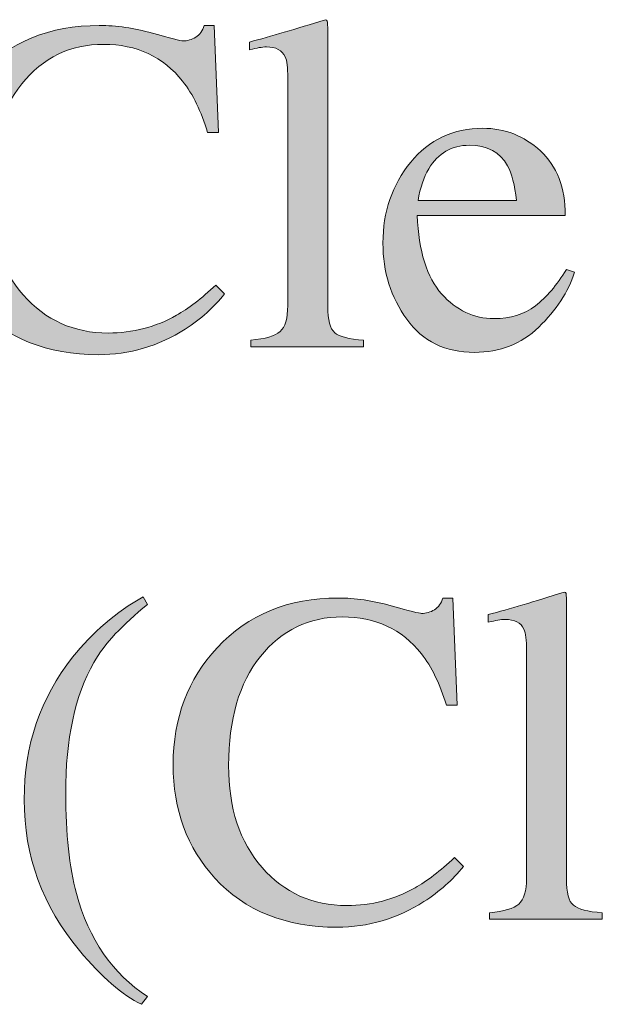
# Model space of a CAD drawing. Units: inches. Extents: x 0 to 11, y -8.5 to 0.
# Drawn here: x 9.2 to 9.3, y -3.8 to -3.6 of the extents above; entities that cross this region are included whole.
import ezdxf

# ---------------------------------------------------------------- set-up
doc = ezdxf.new("R2010")
doc.units = ezdxf.units.IN
doc.header["$MEASUREMENT"] = 0
doc.layers.add('Layer 1', color=7, linetype='Continuous')

# ---------------------------------------------------------------- blocks, each defined once
blk = doc.blocks.new('block 399')
at = {"layer": 'Layer 1', "true_color": 0xffffff}
h = blk.add_hatch(color=7, dxfattribs=at)
h.dxf.hatch_style = 2
edge = h.paths.add_edge_path()
edge.add_spline(control_points=[(9.23332, -3.67094), (9.2371, -3.67057), (9.23966, -3.66981), (9.24101, -3.66865), (9.24235, -3.66749), (9.24301, -3.66523), (9.24301, -3.66185), (9.24301, -3.66185), (9.24301, -3.60221), (9.24301, -3.60221), (9.24301, -3.59953), (9.2428, -3.59768), (9.24235, -3.59667), (9.24154, -3.59496), (9.23988, -3.59409), (9.2374, -3.59409), (9.23683, -3.59409), (9.23622, -3.59416), (9.23554, -3.59428), (9.23488, -3.5944), (9.23402, -3.59458), (9.23301, -3.59482), (9.23301, -3.59482), (9.23301, -3.59281), (9.23301, -3.59281), (9.23851, -3.59135), (9.24512, -3.5894), (9.25285, -3.58695), (9.25313, -3.58695), (9.25331, -3.58708), (9.25336, -3.58732), (9.25343, -3.58757), (9.25346, -3.58809), (9.25346, -3.58891), (9.25346, -3.58891), (9.25346, -3.6621), (9.25346, -3.6621), (9.25346, -3.66562), (9.25407, -3.66791), (9.25529, -3.66896), (9.25651, -3.66999), (9.25903, -3.67065), (9.26286, -3.67094), (9.26286, -3.67094), (9.26286, -3.67265), (9.26286, -3.67265), (9.26286, -3.67265), (9.23332, -3.67265), (9.23332, -3.67265), (9.23332, -3.67265), (9.23332, -3.67094), (9.23332, -3.67094)], knot_values=[0, 0, 0, 0, 1, 1, 1, 2, 2, 2, 3, 3, 3, 4, 4, 4, 5, 5, 5, 6, 6, 6, 7, 7, 7, 8, 8, 8, 9, 9, 9, 10, 10, 10, 11, 11, 11, 12, 12, 12, 13, 13, 13, 14, 14, 14, 15, 15, 15, 16, 16, 16, 17, 17, 17, 17], degree=3, periodic=1)
h = blk.add_hatch(color=7, dxfattribs=at)
h.dxf.hatch_style = 2
edge = h.paths.add_edge_path()
edge.add_spline(control_points=[(9.20756, -3.59049), (9.21232, -3.59184), (9.21498, -3.59252), (9.21555, -3.59252), (9.21673, -3.59252), (9.21785, -3.59219), (9.21891, -3.59154), (9.21997, -3.59089), (9.2207, -3.58987), (9.22111, -3.58847), (9.22111, -3.58847), (9.22374, -3.58847), (9.22374, -3.58847), (9.22374, -3.58847), (9.22489, -3.61655), (9.22489, -3.61655), (9.22489, -3.61655), (9.22203, -3.61655), (9.22203, -3.61655), (9.22035, -3.61099), (9.21818, -3.60649), (9.21549, -3.60307), (9.21037, -3.59664), (9.20348, -3.59342), (9.1948, -3.59342), (9.18605, -3.59342), (9.1789, -3.59688), (9.17335, -3.6038), (9.16779, -3.61072), (9.16501, -3.62024), (9.16501, -3.63236), (9.16501, -3.64351), (9.16794, -3.65241), (9.17377, -3.65907), (9.17962, -3.66572), (9.18701, -3.66904), (9.19596, -3.66904), (9.20243, -3.66904), (9.20839, -3.66751), (9.21384, -3.6644), (9.21697, -3.66267), (9.22042, -3.66001), (9.22416, -3.65648), (9.22416, -3.65648), (9.22648, -3.65879), (9.22648, -3.65879), (9.22371, -3.6623), (9.22027, -3.66536), (9.21617, -3.66801), (9.20916, -3.67249), (9.20158, -3.67472), (9.1934, -3.67472), (9.17997, -3.67472), (9.16931, -3.67044), (9.16142, -3.66185), (9.15413, -3.6539), (9.1505, -3.644), (9.1505, -3.63212), (9.1505, -3.61995), (9.15434, -3.60974), (9.16203, -3.60148), (9.17013, -3.59281), (9.18066, -3.58847), (9.19364, -3.58847), (9.19816, -3.58847), (9.2028, -3.58915), (9.20756, -3.59049)], knot_values=[0, 0, 0, 0, 1, 1, 1, 2, 2, 2, 3, 3, 3, 4, 4, 4, 5, 5, 5, 6, 6, 6, 7, 7, 7, 8, 8, 8, 9, 9, 9, 10, 10, 10, 11, 11, 11, 12, 12, 12, 13, 13, 13, 14, 14, 14, 15, 15, 15, 16, 16, 16, 17, 17, 17, 18, 18, 18, 19, 19, 19, 20, 20, 20, 21, 21, 21, 22, 22, 22, 22], degree=3, periodic=1)
h = blk.add_hatch(color=7, dxfattribs=at)
h.dxf.hatch_style = 2
edge = h.paths.add_edge_path()
edge.add_spline(control_points=[(9.30918, -3.62135), (9.31349, -3.62531), (9.31565, -3.63094), (9.31565, -3.63822), (9.31565, -3.63822), (9.2769, -3.63822), (9.2769, -3.63822), (9.27729, -3.64764), (9.27943, -3.6545), (9.2833, -3.65881), (9.28716, -3.66311), (9.29173, -3.66527), (9.29702, -3.66527), (9.30131, -3.66527), (9.3049, -3.66414), (9.30783, -3.66192), (9.31076, -3.65968), (9.31346, -3.65651), (9.31596, -3.65241), (9.31596, -3.65241), (9.31809, -3.65314), (9.31809, -3.65314), (9.31642, -3.65833), (9.3133, -3.66311), (9.30872, -3.66751), (9.30414, -3.67192), (9.29853, -3.67411), (9.2919, -3.67411), (9.28425, -3.67411), (9.27835, -3.67122), (9.27417, -3.66545), (9.27001, -3.65967), (9.26792, -3.65302), (9.26792, -3.64549), (9.26792, -3.6373), (9.27033, -3.63025), (9.27519, -3.62431), (9.28002, -3.61837), (9.28632, -3.6154), (9.29409, -3.6154), (9.29985, -3.6154), (9.30486, -3.61738), (9.30918, -3.62135)], knot_values=[0, 0, 0, 0, 1, 1, 1, 2, 2, 2, 3, 3, 3, 4, 4, 4, 5, 5, 5, 6, 6, 6, 7, 7, 7, 8, 8, 8, 9, 9, 9, 10, 10, 10, 11, 11, 11, 12, 12, 12, 13, 13, 13, 14, 14, 14, 14], degree=3, periodic=1)
edge = h.paths.add_edge_path()
edge.add_spline(control_points=[(9.27993, -3.62602), (9.27863, -3.62821), (9.2777, -3.63098), (9.27714, -3.63432), (9.27714, -3.63432), (9.30288, -3.63432), (9.30288, -3.63432), (9.30244, -3.63025), (9.30166, -3.62722), (9.30058, -3.62523), (9.29857, -3.62165), (9.29523, -3.61986), (9.29057, -3.61986), (9.28593, -3.61986), (9.28238, -3.62191), (9.27993, -3.62602)], knot_values=[0, 0, 0, 0, 1, 1, 1, 2, 2, 2, 3, 3, 3, 4, 4, 4, 5, 5, 5, 5], degree=3, periodic=1)
h = blk.add_hatch(color=7, dxfattribs=at)
h.dxf.hatch_style = 2
edge = h.paths.add_edge_path()
edge.add_spline(control_points=[(9.29582, -3.82094), (9.2996, -3.82057), (9.30216, -3.81981), (9.30351, -3.81864), (9.30485, -3.81749), (9.30551, -3.81523), (9.30551, -3.81185), (9.30551, -3.81185), (9.30551, -3.75221), (9.30551, -3.75221), (9.30551, -3.74953), (9.3053, -3.74768), (9.30485, -3.74666), (9.30404, -3.74495), (9.30238, -3.74409), (9.2999, -3.74409), (9.29933, -3.74409), (9.29872, -3.74415), (9.29804, -3.74428), (9.29738, -3.7444), (9.29652, -3.74457), (9.29551, -3.74482), (9.29551, -3.74482), (9.29551, -3.74281), (9.29551, -3.74281), (9.30101, -3.74135), (9.30762, -3.73939), (9.31535, -3.73695), (9.31563, -3.73695), (9.31581, -3.73707), (9.31586, -3.73732), (9.31593, -3.73756), (9.31596, -3.73809), (9.31596, -3.73891), (9.31596, -3.73891), (9.31596, -3.81209), (9.31596, -3.81209), (9.31596, -3.81562), (9.31657, -3.81791), (9.31779, -3.81896), (9.31901, -3.81999), (9.32153, -3.82065), (9.32536, -3.82094), (9.32536, -3.82094), (9.32536, -3.82265), (9.32536, -3.82265), (9.32536, -3.82265), (9.29582, -3.82265), (9.29582, -3.82265), (9.29582, -3.82265), (9.29582, -3.82094), (9.29582, -3.82094)], knot_values=[0, 0, 0, 0, 1, 1, 1, 2, 2, 2, 3, 3, 3, 4, 4, 4, 5, 5, 5, 6, 6, 6, 7, 7, 7, 8, 8, 8, 9, 9, 9, 10, 10, 10, 11, 11, 11, 12, 12, 12, 13, 13, 13, 14, 14, 14, 15, 15, 15, 16, 16, 16, 17, 17, 17, 17], degree=3, periodic=1)
h = blk.add_hatch(color=7, dxfattribs=at)
h.dxf.hatch_style = 2
edge = h.paths.add_edge_path()
edge.add_spline(control_points=[(9.18669, -3.75399), (9.19189, -3.74744), (9.19804, -3.74216), (9.20512, -3.73817), (9.20512, -3.73817), (9.20629, -3.74018), (9.20629, -3.74018), (9.19972, -3.7454), (9.19505, -3.75046), (9.19223, -3.75538), (9.18731, -3.76397), (9.18486, -3.7754), (9.18486, -3.78969), (9.18486, -3.80027), (9.18579, -3.809), (9.18766, -3.81586), (9.19096, -3.82791), (9.19716, -3.83693), (9.20629, -3.84291), (9.20629, -3.84291), (9.20468, -3.84492), (9.20468, -3.84492), (9.19969, -3.84252), (9.19427, -3.83782), (9.18846, -3.83082), (9.17881, -3.81923), (9.17399, -3.80604), (9.17399, -3.79127), (9.17399, -3.77711), (9.17822, -3.76469), (9.18669, -3.75399)], knot_values=[0, 0, 0, 0, 1, 1, 1, 2, 2, 2, 3, 3, 3, 4, 4, 4, 5, 5, 5, 6, 6, 6, 7, 7, 7, 8, 8, 8, 9, 9, 9, 10, 10, 10, 10], degree=3, periodic=1)
h = blk.add_hatch(color=7, dxfattribs=at)
h.dxf.hatch_style = 2
edge = h.paths.add_edge_path()
edge.add_spline(control_points=[(9.27006, -3.74049), (9.27482, -3.74183), (9.27748, -3.74251), (9.27805, -3.74251), (9.27923, -3.74251), (9.28035, -3.74219), (9.28141, -3.74154), (9.28247, -3.74089), (9.2832, -3.73987), (9.28361, -3.73847), (9.28361, -3.73847), (9.28624, -3.73847), (9.28624, -3.73847), (9.28624, -3.73847), (9.28739, -3.76655), (9.28739, -3.76655), (9.28739, -3.76655), (9.28453, -3.76655), (9.28453, -3.76655), (9.28285, -3.76099), (9.28068, -3.75648), (9.27799, -3.75307), (9.27287, -3.74664), (9.26598, -3.74342), (9.2573, -3.74342), (9.24855, -3.74342), (9.2414, -3.74688), (9.23585, -3.7538), (9.23029, -3.76072), (9.22751, -3.77024), (9.22751, -3.78236), (9.22751, -3.79351), (9.23044, -3.80241), (9.23627, -3.80907), (9.24212, -3.81571), (9.24951, -3.81904), (9.25846, -3.81904), (9.26493, -3.81904), (9.27089, -3.8175), (9.27634, -3.8144), (9.27947, -3.81266), (9.28292, -3.81), (9.28666, -3.80648), (9.28666, -3.80648), (9.28898, -3.80878), (9.28898, -3.80878), (9.28621, -3.8123), (9.28277, -3.81536), (9.27867, -3.81801), (9.27166, -3.82248), (9.26408, -3.82472), (9.2559, -3.82472), (9.24247, -3.82472), (9.23181, -3.82043), (9.22392, -3.81185), (9.21663, -3.8039), (9.213, -3.794), (9.213, -3.78212), (9.213, -3.76995), (9.21684, -3.75974), (9.22453, -3.75148), (9.23263, -3.74281), (9.24316, -3.73847), (9.25614, -3.73847), (9.26066, -3.73847), (9.2653, -3.73915), (9.27006, -3.74049)], knot_values=[0, 0, 0, 0, 1, 1, 1, 2, 2, 2, 3, 3, 3, 4, 4, 4, 5, 5, 5, 6, 6, 6, 7, 7, 7, 8, 8, 8, 9, 9, 9, 10, 10, 10, 11, 11, 11, 12, 12, 12, 13, 13, 13, 14, 14, 14, 15, 15, 15, 16, 16, 16, 17, 17, 17, 18, 18, 18, 19, 19, 19, 20, 20, 20, 21, 21, 21, 22, 22, 22, 22], degree=3, periodic=1)
at = {"layer": 'Layer 1', "lineweight": 0}
for points, knots in [([(9.23332, -3.67094), (9.2371, -3.67057), (9.23966, -3.66981), (9.24101, -3.66865), (9.24235, -3.66749), (9.24301, -3.66523), (9.24301, -3.66185), (9.24301, -3.66185), (9.24301, -3.60221), (9.24301, -3.60221), (9.24301, -3.59953), (9.2428, -3.59768), (9.24235, -3.59667), (9.24154, -3.59496), (9.23988, -3.59409), (9.2374, -3.59409), (9.23683, -3.59409), (9.23622, -3.59416), (9.23554, -3.59428), (9.23488, -3.5944), (9.23402, -3.59458), (9.23301, -3.59482), (9.23301, -3.59482), (9.23301, -3.59281), (9.23301, -3.59281), (9.23851, -3.59135), (9.24512, -3.5894), (9.25285, -3.58695), (9.25313, -3.58695), (9.25331, -3.58708), (9.25336, -3.58732), (9.25343, -3.58757), (9.25346, -3.58809), (9.25346, -3.58891), (9.25346, -3.58891), (9.25346, -3.6621), (9.25346, -3.6621), (9.25346, -3.66562), (9.25407, -3.66791), (9.25529, -3.66896), (9.25651, -3.66999), (9.25903, -3.67065), (9.26286, -3.67094), (9.26286, -3.67094), (9.26286, -3.67265), (9.26286, -3.67265), (9.26286, -3.67265), (9.23332, -3.67265), (9.23332, -3.67265), (9.23332, -3.67265), (9.23332, -3.67094), (9.23332, -3.67094)], [0, 0, 0, 0, 1, 1, 1, 2, 2, 2, 3, 3, 3, 4, 4, 4, 5, 5, 5, 6, 6, 6, 7, 7, 7, 8, 8, 8, 9, 9, 9, 10, 10, 10, 11, 11, 11, 12, 12, 12, 13, 13, 13, 14, 14, 14, 15, 15, 15, 16, 16, 16, 17, 17, 17, 17]), ([(9.20756, -3.59049), (9.21232, -3.59184), (9.21498, -3.59252), (9.21555, -3.59252), (9.21673, -3.59252), (9.21785, -3.59219), (9.21891, -3.59154), (9.21997, -3.59089), (9.2207, -3.58987), (9.22111, -3.58847), (9.22111, -3.58847), (9.22374, -3.58847), (9.22374, -3.58847), (9.22374, -3.58847), (9.22489, -3.61655), (9.22489, -3.61655), (9.22489, -3.61655), (9.22203, -3.61655), (9.22203, -3.61655), (9.22035, -3.61099), (9.21818, -3.60649), (9.21549, -3.60307), (9.21037, -3.59664), (9.20348, -3.59342), (9.1948, -3.59342), (9.18605, -3.59342), (9.1789, -3.59688), (9.17335, -3.6038), (9.16779, -3.61072), (9.16501, -3.62024), (9.16501, -3.63236), (9.16501, -3.64351), (9.16794, -3.65241), (9.17377, -3.65907), (9.17962, -3.66572), (9.18701, -3.66904), (9.19596, -3.66904), (9.20243, -3.66904), (9.20839, -3.66751), (9.21384, -3.6644), (9.21697, -3.66267), (9.22042, -3.66001), (9.22416, -3.65648), (9.22416, -3.65648), (9.22648, -3.65879), (9.22648, -3.65879), (9.22371, -3.6623), (9.22027, -3.66536), (9.21617, -3.66801), (9.20916, -3.67249), (9.20158, -3.67472), (9.1934, -3.67472), (9.17997, -3.67472), (9.16931, -3.67044), (9.16142, -3.66185), (9.15413, -3.6539), (9.1505, -3.644), (9.1505, -3.63212), (9.1505, -3.61995), (9.15434, -3.60974), (9.16203, -3.60148), (9.17013, -3.59281), (9.18066, -3.58847), (9.19364, -3.58847), (9.19816, -3.58847), (9.2028, -3.58915), (9.20756, -3.59049)], [0, 0, 0, 0, 1, 1, 1, 2, 2, 2, 3, 3, 3, 4, 4, 4, 5, 5, 5, 6, 6, 6, 7, 7, 7, 8, 8, 8, 9, 9, 9, 10, 10, 10, 11, 11, 11, 12, 12, 12, 13, 13, 13, 14, 14, 14, 15, 15, 15, 16, 16, 16, 17, 17, 17, 18, 18, 18, 19, 19, 19, 20, 20, 20, 21, 21, 21, 22, 22, 22, 22]), ([(9.30918, -3.62135), (9.31349, -3.62531), (9.31565, -3.63094), (9.31565, -3.63822), (9.31565, -3.63822), (9.2769, -3.63822), (9.2769, -3.63822), (9.27729, -3.64764), (9.27943, -3.6545), (9.2833, -3.65881), (9.28716, -3.66311), (9.29173, -3.66527), (9.29702, -3.66527), (9.30131, -3.66527), (9.3049, -3.66414), (9.30783, -3.66192), (9.31076, -3.65968), (9.31346, -3.65651), (9.31596, -3.65241), (9.31596, -3.65241), (9.31809, -3.65314), (9.31809, -3.65314), (9.31642, -3.65833), (9.3133, -3.66311), (9.30872, -3.66751), (9.30414, -3.67192), (9.29853, -3.67411), (9.2919, -3.67411), (9.28425, -3.67411), (9.27835, -3.67122), (9.27417, -3.66545), (9.27001, -3.65967), (9.26792, -3.65302), (9.26792, -3.64549), (9.26792, -3.6373), (9.27033, -3.63025), (9.27519, -3.62431), (9.28002, -3.61837), (9.28632, -3.6154), (9.29409, -3.6154), (9.29985, -3.6154), (9.30486, -3.61738), (9.30918, -3.62135)], [0, 0, 0, 0, 1, 1, 1, 2, 2, 2, 3, 3, 3, 4, 4, 4, 5, 5, 5, 6, 6, 6, 7, 7, 7, 8, 8, 8, 9, 9, 9, 10, 10, 10, 11, 11, 11, 12, 12, 12, 13, 13, 13, 14, 14, 14, 14]), ([(9.27993, -3.62602), (9.27863, -3.62821), (9.2777, -3.63098), (9.27714, -3.63432), (9.27714, -3.63432), (9.30288, -3.63432), (9.30288, -3.63432), (9.30244, -3.63025), (9.30166, -3.62722), (9.30058, -3.62523), (9.29857, -3.62165), (9.29523, -3.61986), (9.29057, -3.61986), (9.28593, -3.61986), (9.28238, -3.62191), (9.27993, -3.62602)], [0, 0, 0, 0, 1, 1, 1, 2, 2, 2, 3, 3, 3, 4, 4, 4, 5, 5, 5, 5]), ([(9.29582, -3.82094), (9.2996, -3.82057), (9.30216, -3.81981), (9.30351, -3.81864), (9.30485, -3.81749), (9.30551, -3.81523), (9.30551, -3.81185), (9.30551, -3.81185), (9.30551, -3.75221), (9.30551, -3.75221), (9.30551, -3.74953), (9.3053, -3.74768), (9.30485, -3.74666), (9.30404, -3.74495), (9.30238, -3.74409), (9.2999, -3.74409), (9.29933, -3.74409), (9.29872, -3.74415), (9.29804, -3.74428), (9.29738, -3.7444), (9.29652, -3.74457), (9.29551, -3.74482), (9.29551, -3.74482), (9.29551, -3.74281), (9.29551, -3.74281), (9.30101, -3.74135), (9.30762, -3.73939), (9.31535, -3.73695), (9.31563, -3.73695), (9.31581, -3.73707), (9.31586, -3.73732), (9.31593, -3.73756), (9.31596, -3.73809), (9.31596, -3.73891), (9.31596, -3.73891), (9.31596, -3.81209), (9.31596, -3.81209), (9.31596, -3.81562), (9.31657, -3.81791), (9.31779, -3.81896), (9.31901, -3.81999), (9.32153, -3.82065), (9.32536, -3.82094), (9.32536, -3.82094), (9.32536, -3.82265), (9.32536, -3.82265), (9.32536, -3.82265), (9.29582, -3.82265), (9.29582, -3.82265), (9.29582, -3.82265), (9.29582, -3.82094), (9.29582, -3.82094)], [0, 0, 0, 0, 1, 1, 1, 2, 2, 2, 3, 3, 3, 4, 4, 4, 5, 5, 5, 6, 6, 6, 7, 7, 7, 8, 8, 8, 9, 9, 9, 10, 10, 10, 11, 11, 11, 12, 12, 12, 13, 13, 13, 14, 14, 14, 15, 15, 15, 16, 16, 16, 17, 17, 17, 17]), ([(9.18669, -3.75399), (9.19189, -3.74744), (9.19804, -3.74216), (9.20512, -3.73817), (9.20512, -3.73817), (9.20629, -3.74018), (9.20629, -3.74018), (9.19972, -3.7454), (9.19505, -3.75046), (9.19223, -3.75538), (9.18731, -3.76397), (9.18486, -3.7754), (9.18486, -3.78969), (9.18486, -3.80027), (9.18579, -3.809), (9.18766, -3.81586), (9.19096, -3.82791), (9.19716, -3.83693), (9.20629, -3.84291), (9.20629, -3.84291), (9.20468, -3.84492), (9.20468, -3.84492), (9.19969, -3.84252), (9.19427, -3.83782), (9.18846, -3.83082), (9.17881, -3.81923), (9.17399, -3.80604), (9.17399, -3.79127), (9.17399, -3.77711), (9.17822, -3.76469), (9.18669, -3.75399)], [0, 0, 0, 0, 1, 1, 1, 2, 2, 2, 3, 3, 3, 4, 4, 4, 5, 5, 5, 6, 6, 6, 7, 7, 7, 8, 8, 8, 9, 9, 9, 10, 10, 10, 10]), ([(9.27006, -3.74049), (9.27482, -3.74183), (9.27748, -3.74251), (9.27805, -3.74251), (9.27923, -3.74251), (9.28035, -3.74219), (9.28141, -3.74154), (9.28247, -3.74089), (9.2832, -3.73987), (9.28361, -3.73847), (9.28361, -3.73847), (9.28624, -3.73847), (9.28624, -3.73847), (9.28624, -3.73847), (9.28739, -3.76655), (9.28739, -3.76655), (9.28739, -3.76655), (9.28453, -3.76655), (9.28453, -3.76655), (9.28285, -3.76099), (9.28068, -3.75648), (9.27799, -3.75307), (9.27287, -3.74664), (9.26598, -3.74342), (9.2573, -3.74342), (9.24855, -3.74342), (9.2414, -3.74688), (9.23585, -3.7538), (9.23029, -3.76072), (9.22751, -3.77024), (9.22751, -3.78236), (9.22751, -3.79351), (9.23044, -3.80241), (9.23627, -3.80907), (9.24212, -3.81571), (9.24951, -3.81904), (9.25846, -3.81904), (9.26493, -3.81904), (9.27089, -3.8175), (9.27634, -3.8144), (9.27947, -3.81266), (9.28292, -3.81), (9.28666, -3.80648), (9.28666, -3.80648), (9.28898, -3.80878), (9.28898, -3.80878), (9.28621, -3.8123), (9.28277, -3.81536), (9.27867, -3.81801), (9.27166, -3.82248), (9.26408, -3.82472), (9.2559, -3.82472), (9.24247, -3.82472), (9.23181, -3.82043), (9.22392, -3.81185), (9.21663, -3.8039), (9.213, -3.794), (9.213, -3.78212), (9.213, -3.76995), (9.21684, -3.75974), (9.22453, -3.75148), (9.23263, -3.74281), (9.24316, -3.73847), (9.25614, -3.73847), (9.26066, -3.73847), (9.2653, -3.73915), (9.27006, -3.74049)], [0, 0, 0, 0, 1, 1, 1, 2, 2, 2, 3, 3, 3, 4, 4, 4, 5, 5, 5, 6, 6, 6, 7, 7, 7, 8, 8, 8, 9, 9, 9, 10, 10, 10, 11, 11, 11, 12, 12, 12, 13, 13, 13, 14, 14, 14, 15, 15, 15, 16, 16, 16, 17, 17, 17, 18, 18, 18, 19, 19, 19, 20, 20, 20, 21, 21, 21, 22, 22, 22, 22])]:
    blk.add_open_spline(points, degree=3, knots=knots, dxfattribs=at)

msp = doc.modelspace()

# ---------------------------------------------------------------- block references
at = {"layer": 'Layer 1'}
msp.add_blockref('block 399', (0, 0), dxfattribs=at)

doc.saveas('drawing.dxf')
